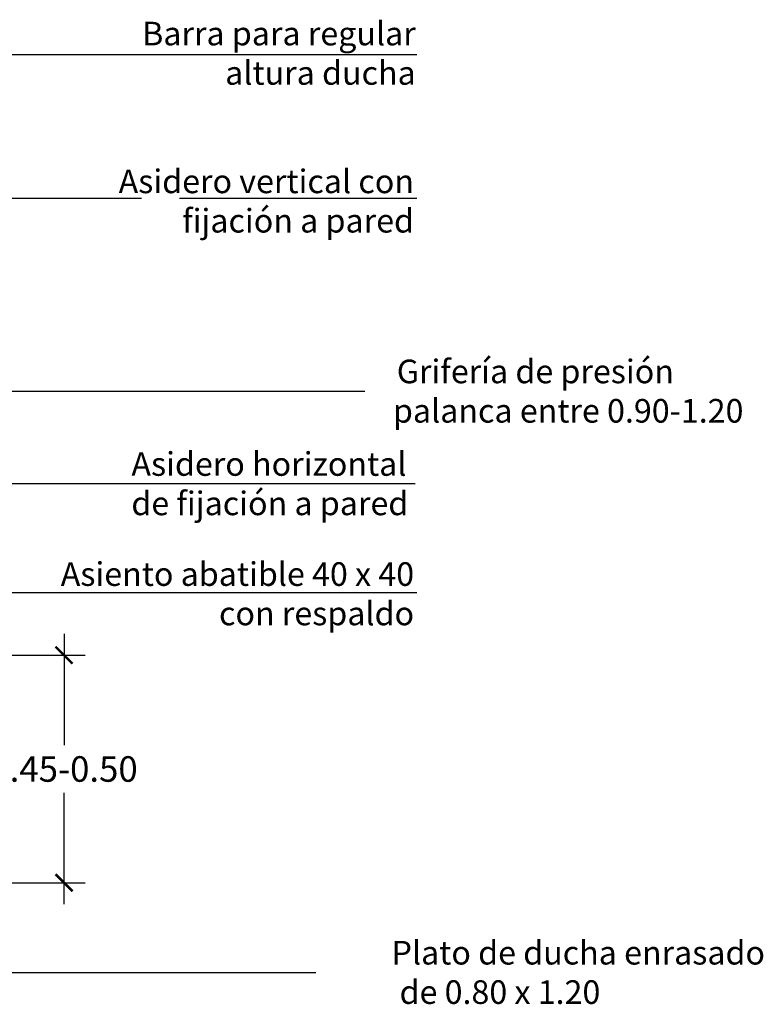
# Model space of a CAD drawing. Units: millimetres. Extents: x 0.34 to 7.68, y -5.15 to 1.25.
# Drawn here: x 5.4 to 6.97, y -4.95 to -2.87 of the extents above; entities that cross this region are included whole.
import ezdxf

# ---------------------------------------------------------------- set-up
doc = ezdxf.new("R2010")
doc.units = ezdxf.units.MM
doc.linetypes.add('LÍNEAS_OCULTAS2', pattern=[0.1875, 0.125, -0.0625])
doc.layers.add('Cotas', color=3, linetype='Continuous')
doc.styles.add('$1$D. Cotas 1-30', font='calibri.ttf', dxfattribs={"height": 0.054})
doc.styles.add('Directriz', font='verdana.ttf', dxfattribs={"height": 0.144})
doc.dimstyles.new('1-30', dxfattribs={"dimscale": 0.03, "dimtxt": 0.054, "dimasz": 1.2, "dimexe": 1.5, "dimexo": 2, "dimgap": 0.75, "dimtad": 0, "dimtih": 1, "dimtoh": 1, "dimzin": 0, "dimdsep": 46, "dimtxsty": '$1$D. Cotas 1-30', "dimblk1": 'ARCHTICK', "dimblk2": 'ARCHTICK', "dimsah": 1, "dimcen": 2.5, "dimdle": 1.5, "dimclrd": 256, "dimclre": 256, "dimclrt": 4, "dimadec": 0, "dimazin": 0, "dimtfac": 1, "dimtmove": 0, "dimatfit": 3, "dimfxl": 0.44, "dimtolj": 1, "dimtzin": 0, "dimarcsym": 0})
doc.dimstyles.new('directriz', dxfattribs={"dimscale": 0.075, "dimtxt": 0.144, "dimasz": 2.2, "dimexe": 1.5, "dimexo": 3, "dimgap": 0.75, "dimtad": 0, "dimtih": 1, "dimtoh": 1, "dimzin": 0, "dimdsep": 46, "dimtxsty": 'Directriz', "dimblk": 'ARCHTICK', "dimcen": 2.5, "dimdle": 1.5, "dimclrd": 256, "dimclre": 256, "dimclrt": 4, "dimadec": 0, "dimazin": 0, "dimtfac": 1, "dimtmove": 0, "dimatfit": 3, "dimfxl": 0.44, "dimtolj": 1, "dimtzin": 0, "dimarcsym": 0})

# ---------------------------------------------------------------- blocks, each defined once
blk = doc.blocks.new('_ArchTick')
at = {"color": 0, "linetype": 'ByBlock', "const_width": 0.15}
blk.add_lwpolyline([(-0.5, -0.5), (0.5, 0.5)], dxfattribs=at)
blk = doc.blocks.new('*D30')
at = {"layer": 'Cotas', "lineweight": -2, "transparency": 16777216}
for p, q in [((5.49, -4.1669), (5.49, -4.4027)), ((5.1604, -4.2119), (5.535, -4.2119)), ((5.49, -4.7387), (5.49, -4.503)), ((5.2504, -4.6937), (5.535, -4.6937))]:
    blk.add_line(p, q, dxfattribs=at)
at = {"layer": 'DEFPOINTS', "color": 0, "transparency": 16777216}
for p in [(5.1004, -4.2119), (5.1904, -4.6937), (5.49, -4.6937)]:
    blk.add_point(p, dxfattribs=at)
at = {"layer": 'Cotas', "lineweight": -2, "transparency": 16777216, "xscale": 0.036, "yscale": 0.036, "zscale": 0.036}
for p, rotation in [((5.49, -4.2119), 90), ((5.49, -4.6937), 270)]:
    blk.add_blockref('_ArchTick', p, dxfattribs=dict(at, rotation=rotation))
at = {"layer": 'Cotas', "color": 4, "lineweight": 9, "transparency": 16777216, "insert": (5.49, -4.4528), "char_height": 0.054, "attachment_point": 5, "style": '$1$D. Cotas 1-30'}
blk.add_mtext('\\A1;0.45-0.50', dxfattribs=at)

msp = doc.modelspace()

# ---------------------------------------------------------------- texts
at = {"layer": 'Cotas', "color": 4, "char_height": 0.049998, "style": 'Directriz'}
for s, insert, attachment_point in [('\\A1;{\\fCalibri|b0|i0|c0|p34;Barra para regular\\Paltura ducha}', (6.2344, -2.9379), 6), ('\\A1;{\\fCalibri|b0|i0|c0|p34;Asidero vertical con \\Pfijación a pared }', (6.2307, -3.2507), 6), ('\\A1;\\pi-0.58855;{\\fCalibri|b0|i0|c0|p34;Grifería de presión\\P\\pi-0.75135;palanca entre 0.90-1.20}', (6.2237, -3.653), 4), ('\\A1;{\\fCalibri|b0|i0|c0|p34;Asiento abatible 40 x 40\\Pcon respaldo}', (6.2309, -4.0819), 6), ('\\A1;\\pi-0.78074;{\\fCalibri|b0|i0|c0|p34;Plato de ducha enrasado \\P\\pi-0.44098;de 0.80 x 1.20 }', (6.2222, -4.8833), 4)]:
    msp.add_mtext(s, dxfattribs=dict(at, insert=insert, attachment_point=attachment_point))
at = {"layer": 'Cotas', "color": 4, "insert": (5.632, -3.8489), "char_height": 0.049998, "width": 0.592515, "attachment_point": 4, "style": 'Directriz'}
msp.add_mtext('\\A1;\\pi0.01319;{\\fCalibri|b0|i0|c0|p34;Asidero horizontal\\P\\pi0.01019;de fijación a pared}', dxfattribs=at)

# ---------------------------------------------------------------- dimensions: what is measured, and where the dimension line sits
at = {"layer": 'Cotas', "lineweight": 9}
dim = msp.add_linear_dim(base=(5.49, -4.6937), p1=(5.1004, -4.2119), p2=(5.1904, -4.6937), angle=90, text='0.45-0.50', dimstyle='1-30', dxfattribs=at)
dim.commit()
dim.dimension.update_dxf_attribs({"geometry": '*D30', "text_midpoint": (5.49, -4.4528)})

# ---------------------------------------------------------------- leaders
at = {"layer": 'Cotas', "linetype": 'LÍNEAS_OCULTAS2', "ltscale": 8.4}
for points in [[(4.7422, -2.941), (5.7344, -2.9405), (6.237, -2.9405)], [(4.6042, -3.2453), (5.7344, -3.2448), (6.237, -3.2448)], [(4.8346, -3.8644), (5.077, -3.653), (6.2358, -3.653)], [(5.0425, -4.0107), (5.213, -3.8489), (6.233, -3.8486)], [(4.8646, -4.2119), (5.2014, -4.079), (6.237, -4.079)], [(4.9727, -4.7119), (4.9727, -4.8833), (6.2372, -4.8833)]]:
    msp.add_leader(points, dimstyle='directriz', override={"dimasz": 0.8}, dxfattribs=at)

doc.saveas('drawing.dxf')
